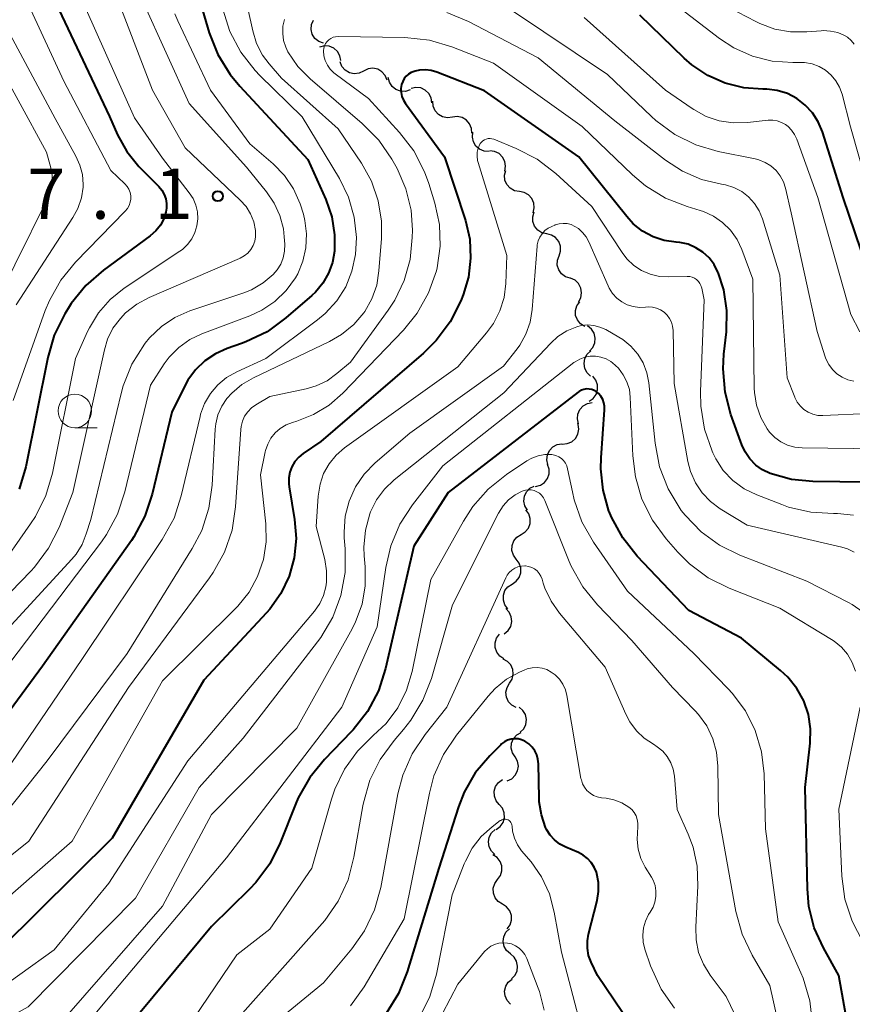
# Model space of a CAD drawing. Units: metres. Extents: x -64000 to -62000, y 21000 to 22500.
# Drawn here: x -63622 to -63560, y 21177 to 21250 of the extents above; entities that cross this region are included whole.
import ezdxf

# ---------------------------------------------------------------- set-up
doc = ezdxf.new("R2010")
doc.units = ezdxf.units.M
for name, color, linetype, lineweight in [('510200_細流', 7, 'Continuous', 30), ('633100_広葉樹林', 7, 'Continuous', 13), ('710100_等高線(計曲線)', 7, 'Continuous', 40), ('710200_等高線(主曲線)', 7, 'Continuous', 13), ('731200_図化機測定による標高点', 7, 'Continuous', 40)]:
    doc.layers.add(name, color=color, linetype=linetype, lineweight=lineweight)
doc.styles.add('Style-WORKING', font='MS Gothic.ttf')

msp = doc.modelspace()

# ---------------------------------------------------------------- linework, layer by layer
at = {"layer": '510200_細流', "linetype": 'Continuous', "lineweight": 30, "flags": 128}
for points in [[(-63599.003, 21248.499), (-63599.349, 21248.621), (-63599.637, 21248.848), (-63599.838, 21249.156), (-63599.929, 21249.512), (-63599.903, 21249.878), (-63599.759, 21250.215)], [(-63597.716, 21247.197), (-63597.783, 21247.558), (-63597.963, 21247.878), (-63598.236, 21248.123), (-63598.574, 21248.269), (-63598.94, 21248.298), (-63599.296, 21248.208)], [(-63596.015, 21246.417), (-63596.346, 21246.257), (-63596.71, 21246.214), (-63597.07, 21246.289), (-63597.386, 21246.475), (-63597.626, 21246.752), (-63597.764, 21247.093)], [(-63594.266, 21245.74), (-63594.403, 21246.081), (-63594.644, 21246.358), (-63594.96, 21246.545), (-63595.32, 21246.62), (-63595.684, 21246.576), (-63596.015, 21246.417)], [(-63592.545, 21245.006), (-63592.895, 21244.898), (-63593.262, 21244.908), (-63593.607, 21245.036), (-63593.892, 21245.267), (-63594.089, 21245.577), (-63594.174, 21245.934)], [(-63590.934, 21244.049), (-63590.986, 21244.413), (-63591.153, 21244.739), (-63591.416, 21244.996), (-63591.748, 21245.154), (-63592.112, 21245.199), (-63592.471, 21245.123)], [(-63589.4, 21242.971), (-63589.765, 21242.924), (-63590.124, 21242.997), (-63590.442, 21243.182), (-63590.683, 21243.459), (-63590.824, 21243.798), (-63590.847, 21244.164)], [(-63587.954, 21241.778), (-63587.977, 21242.144), (-63588.118, 21242.483), (-63588.359, 21242.76), (-63588.677, 21242.944), (-63589.036, 21243.018), (-63589.4, 21242.971)], [(-63586.662, 21240.424), (-63587.029, 21240.444), (-63587.369, 21240.581), (-63587.648, 21240.82), (-63587.835, 21241.136), (-63587.912, 21241.495), (-63587.868, 21241.859)], [(-63585.496, 21238.956), (-63585.431, 21239.318), (-63585.487, 21239.68), (-63585.655, 21240.007), (-63585.919, 21240.262), (-63586.251, 21240.419), (-63586.616, 21240.46)], [(-63584.406, 21237.432), (-63584.768, 21237.496), (-63585.088, 21237.675), (-63585.336, 21237.947), (-63585.483, 21238.283), (-63585.515, 21238.648), (-63585.427, 21239.005)], [(-63583.386, 21235.859), (-63583.298, 21236.215), (-63583.33, 21236.58), (-63583.476, 21236.917), (-63583.724, 21237.189), (-63584.045, 21237.367), (-63584.406, 21237.432)], [(-63582.373, 21234.281), (-63582.73, 21234.367), (-63583.039, 21234.564), (-63583.27, 21234.85), (-63583.397, 21235.195), (-63583.407, 21235.561), (-63583.298, 21235.912)], [(-63581.447, 21232.651), (-63581.338, 21233.001), (-63581.348, 21233.368), (-63581.475, 21233.712), (-63581.706, 21233.998), (-63582.016, 21234.195), (-63582.373, 21234.281)], [(-63580.611, 21230.972), (-63580.963, 21231.078), (-63581.261, 21231.291), (-63581.476, 21231.59), (-63581.584, 21231.941), (-63581.574, 21232.307), (-63581.446, 21232.651)], [(-63580.013, 21229.197), (-63579.835, 21229.518), (-63579.771, 21229.879), (-63579.825, 21230.242), (-63579.994, 21230.569), (-63580.257, 21230.825), (-63580.589, 21230.981)], [(-63579.541, 21227.386), (-63579.853, 21227.578), (-63580.086, 21227.862), (-63580.217, 21228.206), (-63580.23, 21228.572), (-63580.126, 21228.924), (-63579.913, 21229.223)], [(-63579.189, 21225.545), (-63578.94, 21225.815), (-63578.791, 21226.15), (-63578.757, 21226.516), (-63578.843, 21226.873), (-63579.038, 21227.184), (-63579.323, 21227.415)], [(-63579.096, 21223.674), (-63579.361, 21223.928), (-63579.529, 21224.254), (-63579.585, 21224.617), (-63579.521, 21224.979), (-63579.345, 21225.301), (-63579.074, 21225.549)], [(-63579.2, 21221.805), (-63578.899, 21222.016), (-63578.684, 21222.313), (-63578.574, 21222.663), (-63578.582, 21223.031), (-63578.707, 21223.376), (-63578.938, 21223.662)], [(-63579.99, 21220.13), (-63580.078, 21220.486), (-63580.047, 21220.852), (-63579.9, 21221.189), (-63579.653, 21221.46), (-63579.332, 21221.639), (-63578.971, 21221.704)], [(-63580.034, 21220.076), (-63580.048, 21220.177)], [(-63581.209, 21218.615), (-63580.843, 21218.642), (-63580.506, 21218.787), (-63580.232, 21219.031), (-63580.051, 21219.352), (-63579.982, 21219.712), (-63580.034, 21220.076)], [(-63582.278, 21217.076), (-63582.361, 21217.433), (-63582.323, 21217.798), (-63582.171, 21218.133), (-63581.919, 21218.4), (-63581.596, 21218.574), (-63581.234, 21218.633)], [(-63583.198, 21215.444), (-63582.844, 21215.54), (-63582.54, 21215.745), (-63582.317, 21216.036), (-63582.199, 21216.385), (-63582.199, 21216.752), (-63582.318, 21217.099)], [(-63583.812, 21213.681), (-63584.001, 21213.996), (-63584.078, 21214.355), (-63584.037, 21214.72), (-63583.88, 21215.052), (-63583.626, 21215.317), (-63583.299, 21215.485)], [(-63584.276, 21211.866), (-63583.965, 21212.061), (-63583.734, 21212.346), (-63583.605, 21212.689), (-63583.594, 21213.057), (-63583.701, 21213.408), (-63583.916, 21213.706)], [(-63584.637, 21210.026), (-63584.852, 21210.324), (-63584.958, 21210.675), (-63584.947, 21211.043), (-63584.819, 21211.387), (-63584.588, 21211.671), (-63584.276, 21211.866)], [(-63584.953, 21208.178), (-63584.647, 21208.381), (-63584.423, 21208.672), (-63584.304, 21209.019), (-63584.303, 21209.387), (-63584.419, 21209.735), (-63584.642, 21210.027)], [(-63585.263, 21206.329), (-63585.486, 21206.621), (-63585.602, 21206.969), (-63585.601, 21207.337), (-63585.482, 21207.684), (-63585.258, 21207.975), (-63584.953, 21208.178)], [(-63585.528, 21204.474), (-63585.245, 21204.708), (-63585.053, 21205.021), (-63584.971, 21205.379), (-63585.008, 21205.745), (-63585.16, 21206.079), (-63585.412, 21206.346)], [(-63585.559, 21202.603), (-63585.867, 21202.803), (-63586.093, 21203.092), (-63586.215, 21203.439), (-63586.22, 21203.806), (-63586.107, 21204.155), (-63585.887, 21204.449)], [(-63585.133, 21200.779), (-63584.94, 21201.091), (-63584.858, 21201.448), (-63584.894, 21201.813), (-63585.047, 21202.148), (-63585.297, 21202.416), (-63585.621, 21202.589)], [(-63584.645, 21198.968), (-63584.969, 21199.141), (-63585.22, 21199.409), (-63585.372, 21199.744), (-63585.408, 21200.109), (-63585.327, 21200.467), (-63585.133, 21200.779)], [(-63584.339, 21197.125), (-63584.082, 21197.387), (-63583.924, 21197.718), (-63583.879, 21198.082), (-63583.955, 21198.443), (-63584.141, 21198.759), (-63584.419, 21198.998)], [(-63584.709, 21195.294), (-63584.913, 21195.599), (-63585.007, 21195.954), (-63584.983, 21196.321), (-63584.842, 21196.66), (-63584.601, 21196.936), (-63584.283, 21197.12)], [(-63585.311, 21193.518), (-63584.976, 21193.67), (-63584.709, 21193.921), (-63584.536, 21194.245), (-63584.477, 21194.608), (-63584.536, 21194.97), (-63584.709, 21195.294)], [(-63585.905, 21191.74), (-63586.14, 21192.022), (-63586.271, 21192.365), (-63586.287, 21192.732), (-63586.183, 21193.084), (-63585.973, 21193.385), (-63585.676, 21193.601)], [(-63586.134, 21189.879), (-63585.837, 21190.096), (-63585.627, 21190.396), (-63585.523, 21190.748), (-63585.538, 21191.116), (-63585.67, 21191.459), (-63585.905, 21191.74)], [(-63586.226, 21188.009), (-63586.49, 21188.263), (-63586.658, 21188.59), (-63586.714, 21188.953), (-63586.649, 21189.315), (-63586.473, 21189.636), (-63586.202, 21189.884)], [(-63586.026, 21186.148), (-63585.811, 21186.445), (-63585.703, 21186.796), (-63585.713, 21187.163), (-63585.841, 21187.508), (-63586.071, 21187.793), (-63586.382, 21187.989)], [(-63585.67, 21184.307), (-63585.981, 21184.503), (-63586.211, 21184.788), (-63586.339, 21185.133), (-63586.349, 21185.5), (-63586.242, 21185.851), (-63586.026, 21186.148)], [(-63585.314, 21182.466), (-63585.099, 21182.764), (-63584.991, 21183.114), (-63585.001, 21183.481), (-63585.129, 21183.826), (-63585.359, 21184.112), (-63585.67, 21184.307)], [(-63585.077, 21180.612), (-63585.355, 21180.851), (-63585.54, 21181.168), (-63585.615, 21181.528), (-63585.57, 21181.892), (-63585.412, 21182.223), (-63585.155, 21182.485)], [(-63584.999, 21178.738), (-63584.741, 21179), (-63584.583, 21179.331), (-63584.538, 21179.695), (-63584.613, 21180.055), (-63584.799, 21180.372), (-63585.077, 21180.612)], [(-63585.079, 21176.867), (-63585.329, 21177.136), (-63585.478, 21177.471), (-63585.513, 21177.837), (-63585.428, 21178.194), (-63585.234, 21178.506), (-63584.949, 21178.737)]]:
    msp.add_lwpolyline(points, dxfattribs=at)
at = {"layer": '633100_広葉樹林', "linetype": 'Continuous', "lineweight": 13}
msp.add_line((-63617.53, 21219.83), (-63615.863, 21219.83), dxfattribs=at)
msp.add_circle((-63617.53, 21221.08), 1.25, dxfattribs=at)
at = {"layer": '710100_等高線(計曲線)', "linetype": 'Continuous', "lineweight": 40, "flags": 128}
for points, elevation in [([(-63622, 21280), (-63620.13, 21271), (-63620.51, 21259.49), (-63618.73, 21251), (-63614.96, 21243.04), (-63614.34, 21241.66), (-63613.66, 21240.41), (-63612.76, 21239.3), (-63612.66, 21239.19), (-63611.28, 21237.8), (-63611.05, 21237.53), (-63610.87, 21237.22), (-63610.75, 21236.89), (-63610.69, 21236.54), (-63610.69, 21236.19), (-63610.74, 21235.9), (-63610.91, 21235.39), (-63611.16, 21234.92), (-63611.49, 21234.5), (-63611.91, 21234.13), (-63615.4, 21231.58), (-63616.71, 21230.43), (-63617.8, 21229.08), (-63618.03, 21228.72)], 600), ([(-63608.51, 21252.67), (-63607.51, 21249.26)], 590), ([(-63558.5, 21231.72), (-63560.29, 21237), (-63561.83, 21241.89), (-63562.14, 21242.62), (-63562.56, 21243.29), (-63563.1, 21243.88), (-63563.73, 21244.36), (-63564.43, 21244.73), (-63565.19, 21244.96), (-63565.97, 21245.07), (-63566.27, 21245.07), (-63567.69, 21245.17), (-63569.07, 21245.51), (-63570.37, 21246.08), (-63571.55, 21246.87), (-63572.12, 21247.38), (-63575.42, 21250.58)], 590), ([(-63607.51, 21249.26), (-63606.87, 21247.64), (-63605.96, 21246.15), (-63605.23, 21245.28), (-63600.17, 21239.83), (-63598.83, 21236.83), (-63598.39, 21235.54), (-63598.18, 21234.2), (-63598.18, 21233), (-63598.33, 21232.15), (-63598.62, 21231.34), (-63599.05, 21230.6), (-63599.6, 21229.93), (-63599.87, 21229.68), (-63601.8, 21228.01), (-63603.21, 21226.98), (-63604.78, 21226.22), (-63605.1, 21226.1), (-63606.19, 21225.73), (-63607.06, 21225.34), (-63607.85, 21224.81), (-63608.54, 21224.15), (-63609.1, 21223.38), (-63609.3, 21223), (-63610.3, 21221), (-63611.76, 21214.88), (-63612.31, 21213.23), (-63613.14, 21211.69), (-63613.32, 21211.42), (-63619.94, 21202.06), (-63627, 21192.5)], 590), ([(-63568.98, 21226.98), (-63568.95, 21228.56), (-63569.18, 21230.12), (-63569.6, 21231.4), (-63569.61, 21231.43), (-63569.9, 21231.99), (-63570.27, 21232.49), (-63570.73, 21232.91), (-63571.26, 21233.25), (-63571.84, 21233.5), (-63572.45, 21233.64), (-63572.73, 21233.66), (-63573.61, 21233.79), (-63574.45, 21234.07), (-63575.23, 21234.49), (-63575.92, 21235.03), (-63576.41, 21235.57), (-63579.97, 21240.03), (-63587, 21244.94), (-63590.55, 21246.34), (-63590.98, 21246.46), (-63591.41, 21246.51), (-63591.86, 21246.48), (-63592.18, 21246.41), (-63592.24, 21246.39), (-63592.46, 21246.31), (-63592.66, 21246.19), (-63592.84, 21246.03), (-63592.99, 21245.85), (-63593.1, 21245.64), (-63593.18, 21245.41), (-63593.23, 21245.11), (-63593.22, 21244.81), (-63593.16, 21244.52), (-63593.05, 21244.24), (-63592.9, 21244), (-63589.98, 21240.02), (-63588.43, 21235.28), (-63588.11, 21233.89), (-63588.04, 21232.47), (-63588.21, 21231.05), (-63588.6, 21229.74), (-63588.78, 21229.29), (-63589.56, 21227.73), (-63590.6, 21226.33), (-63591.55, 21225.39), (-63599.2, 21218.8), (-63600.51, 21217.9), (-63600.85, 21217.63), (-63601.13, 21217.3), (-63601.35, 21216.92), (-63601.51, 21216.51), (-63601.59, 21216.09), (-63601.59, 21215.65), (-63601.56, 21215.43), (-63601.16, 21213), (-63601.04, 21211.57), (-63601.18, 21210.14), (-63601.56, 21208.76), (-63602.17, 21207.47), (-63603, 21206.3), (-63603.24, 21206.03), (-63607.92, 21201), (-63614.76, 21189.24), (-63623.04, 21181)], 580), ([(-63618.03, 21228.72), (-63618.28, 21228.31), (-63619.06, 21226.74), (-63619.55, 21225.06), (-63621.18, 21216.92), (-63621.67, 21215.25)], 600), ([(-63554.5, 21215.73), (-63562.53, 21215.81), (-63564.12, 21215.96), (-63565.72, 21216.41), (-63566.28, 21216.69), (-63566.79, 21217.05), (-63567.23, 21217.5), (-63567.58, 21218.02), (-63567.82, 21218.55), (-63568.64, 21220.81), (-63569.08, 21222.49), (-63569.23, 21224.23), (-63569.17, 21225.32), (-63568.98, 21226.98)], 580), ([(-63559.75, 21174.25), (-63560.61, 21179), (-63561.75, 21181.05), (-63562.43, 21182.55), (-63562.83, 21184.14), (-63562.95, 21185.45), (-63563.1, 21193), (-63562.74, 21196.31), (-63562.71, 21197.39), (-63562.87, 21198.45), (-63563.22, 21199.46), (-63563.73, 21200.4), (-63564.4, 21201.24), (-63564.95, 21201.74), (-63567.86, 21204.14), (-63571.79, 21206.21), (-63575.63, 21210.26), (-63576.71, 21211.63), (-63577.54, 21213.16), (-63577.71, 21213.58), (-63577.73, 21213.62), (-63578.17, 21215.17), (-63578.34, 21216.77), (-63578.31, 21217.58), (-63578.06, 21221.16), (-63578.06, 21221.43), (-63578.11, 21221.69), (-63578.2, 21221.94), (-63578.34, 21222.17), (-63578.52, 21222.37), (-63578.67, 21222.5), (-63578.84, 21222.6), (-63579.02, 21222.67), (-63579.21, 21222.71), (-63579.41, 21222.72), (-63579.6, 21222.69), (-63579.79, 21222.62), (-63579.96, 21222.53), (-63580.02, 21222.49), (-63589.72, 21215), (-63592.26, 21211), (-63594.37, 21201.87), (-63594.91, 21200.21), (-63595.73, 21198.67), (-63596.8, 21197.3), (-63596.95, 21197.15), (-63598.93, 21195.11), (-63600.03, 21193.76), (-63600.88, 21192.24), (-63601.06, 21191.82), (-63602.22, 21188.89), (-63603, 21187.33), (-63604.04, 21185.93), (-63604.51, 21185.44), (-63607.35, 21182.65), (-63617, 21171)], 570), ([(-63574.91, 21173.56), (-63578.59, 21179), (-63579.06, 21180), (-63579.25, 21180.5), (-63579.34, 21181.03), (-63579.34, 21181.57), (-63579.26, 21182.07), (-63578.61, 21184.6), (-63578.5, 21185.26), (-63578.51, 21185.93), (-63578.63, 21186.58), (-63578.67, 21186.7), (-63578.83, 21187.08), (-63579.05, 21187.43), (-63579.33, 21187.73), (-63579.65, 21187.98), (-63580.01, 21188.17), (-63580.94, 21188.56), (-63581.38, 21188.79), (-63581.78, 21189.1), (-63582.12, 21189.47), (-63582.38, 21189.89), (-63582.45, 21190.04), (-63582.77, 21190.97), (-63582.92, 21191.94), (-63582.94, 21192.22), (-63582.98, 21194.78), (-63583.02, 21195.12), (-63583.11, 21195.44), (-63583.26, 21195.75), (-63583.46, 21196.02), (-63583.7, 21196.26), (-63584, 21196.46), (-63584.24, 21196.56), (-63584.5, 21196.63), (-63584.77, 21196.64), (-63585.03, 21196.61), (-63585.29, 21196.54), (-63585.52, 21196.42), (-63585.74, 21196.26), (-63585.8, 21196.2), (-63586.62, 21195.38), (-63587.69, 21194.11), (-63588.52, 21192.67), (-63588.95, 21191.57), (-63590.42, 21187), (-63592.76, 21179.27), (-63593.41, 21177.65), (-63594.33, 21176.17)], 560)]:
    msp.add_lwpolyline(points, dxfattribs=dict(at, elevation=elevation))
at = {"layer": '710200_等高線(主曲線)', "linetype": 'Continuous', "lineweight": 13, "flags": 128}
for points, elevation in [([(-63605.49, 21254.89), (-63604.28, 21249.41), (-63603.99, 21248.48), (-63603.55, 21247.61), (-63603.05, 21246.95), (-63602.12, 21245.88), (-63597.9, 21242.1), (-63596.17, 21239.55), (-63595.43, 21238.21), (-63594.92, 21236.75), (-63594.68, 21235.23)], 586), ([(-63614.67, 21252.64), (-63611.74, 21245), (-63609.31, 21240.69), (-63605.2, 21236.8), (-63604.77, 21236.32), (-63604.44, 21235.77), (-63604.2, 21235.17), (-63604.07, 21234.54), (-63604.06, 21234.41), (-63604.06, 21234.07), (-63604.12, 21233.73), (-63604.24, 21233.41), (-63604.42, 21233.11), (-63604.64, 21232.85), (-63604.91, 21232.63), (-63605.21, 21232.46), (-63605.25, 21232.44), (-63611.99, 21229.54), (-63612.92, 21229.04), (-63613.75, 21228.39), (-63614.14, 21227.98), (-63614.69, 21227.24), (-63615.09, 21226.42), (-63615.33, 21225.63), (-63617.68, 21215), (-63618.71, 21212.4), (-63619.49, 21210.84), (-63620.54, 21209.44), (-63620.82, 21209.13), (-63629, 21200.69)], 596), ([(-63621.74, 21253), (-63618.34, 21245.66), (-63614.85, 21239), (-63613.81, 21238), (-63613.64, 21237.81), (-63613.51, 21237.6), (-63613.42, 21237.37), (-63613.37, 21237.12), (-63613.37, 21236.87), (-63613.41, 21236.63), (-63613.49, 21236.39), (-63613.61, 21236.17), (-63613.77, 21235.97), (-63617.47, 21232.18), (-63618.58, 21230.84), (-63619.43, 21229.32), (-63619.74, 21228.56), (-63622.13, 21221.87)], 602), ([(-63559.45, 21248.41), (-63559.69, 21248.69), (-63559.97, 21248.93), (-63560.19, 21249.06), (-63560.69, 21249.28), (-63561.22, 21249.4), (-63561.76, 21249.43), (-63561.92, 21249.42), (-63563, 21249.33), (-63564.2, 21249.34), (-63565.38, 21249.55), (-63566.5, 21249.96), (-63566.78, 21250.1), (-63570.13, 21251.87)], 594), ([(-63616.69, 21251), (-63613.08, 21242.92), (-63611, 21239.91), (-63609, 21237.35), (-63608.71, 21236.91), (-63608.51, 21236.43), (-63608.39, 21235.92), (-63608.36, 21235.39), (-63608.43, 21234.87), (-63608.58, 21234.37), (-63608.82, 21233.9), (-63609.13, 21233.48), (-63609.52, 21233.12), (-63609.7, 21232.99), (-63613.86, 21230.22), (-63614.89, 21229.39), (-63615.76, 21228.4), (-63616.45, 21227.28), (-63616.58, 21227), (-63617.47, 21225), (-63619.2, 21216.44), (-63619.69, 21214.77), (-63620.47, 21213.21), (-63620.83, 21212.67), (-63623.41, 21209)], 598), ([(-63612.45, 21251.55), (-63609, 21244), (-63604.75, 21239.25), (-63603.24, 21237.41), (-63602.67, 21236.57), (-63602.25, 21235.64), (-63601.99, 21234.65), (-63601.93, 21234.07), (-63601.89, 21233.52), (-63601.91, 21233), (-63602.01, 21232.5), (-63602.19, 21232.02), (-63602.46, 21231.59), (-63602.75, 21231.25), (-63603.51, 21230.62), (-63604.36, 21230.12), (-63604.95, 21229.89), (-63608.95, 21228.54), (-63610.07, 21228.05), (-63611.08, 21227.38), (-63611.96, 21226.54)], 594), ([(-63606.5, 21251.03), (-63605.97, 21249.37), (-63605.16, 21247.83), (-63604.09, 21246.45), (-63603.74, 21246.08), (-63600.58, 21243), (-63597.81, 21238.4), (-63597.13, 21237.01)], 588), ([(-63559.48, 21223.29), (-63559.93, 21223.4), (-63560.36, 21223.59), (-63560.75, 21223.85), (-63561.08, 21224.17), (-63561.36, 21224.55), (-63561.56, 21224.97), (-63561.61, 21225.11), (-63562.23, 21227), (-63564.15, 21235.85), (-63564.57, 21237.68), (-63564.73, 21238.16), (-63564.97, 21238.61), (-63565.28, 21239.01), (-63565.66, 21239.35), (-63566.09, 21239.61), (-63566.57, 21239.8), (-63566.84, 21239.87), (-63569.6, 21240.43), (-63571.27, 21240.92), (-63572.83, 21241.69), (-63574.24, 21242.73), (-63574.55, 21243.02), (-63577.83, 21246.17), (-63585, 21250.95)], 586), ([(-63557.1, 21233), (-63559.73, 21242.27), (-63560.36, 21244.69), (-63560.55, 21245.21), (-63560.83, 21245.69), (-63561.18, 21246.12), (-63561.6, 21246.48), (-63562.08, 21246.76), (-63562.6, 21246.95), (-63563.15, 21247.05), (-63563.5, 21247.06), (-63564.04, 21247.05), (-63565.56, 21247.16), (-63567.04, 21247.53), (-63568.43, 21248.15), (-63569.5, 21248.85), (-63572.7, 21251.3)], 592), ([(-63610.09, 21250.69), (-63609.86, 21250.16), (-63607.42, 21245), (-63604.5, 21241), (-63602.75, 21239.5), (-63601.91, 21238.63), (-63601.23, 21237.63), (-63600.73, 21236.53), (-63600.5, 21235.74), (-63600.4, 21235.28), (-63600.27, 21234.27), (-63600.31, 21233.25), (-63600.53, 21232.25), (-63600.92, 21231.31), (-63601.1, 21231), (-63601.78, 21230.06), (-63602.62, 21229.25), (-63603.59, 21228.59), (-63604.48, 21228.18), (-63608.06, 21226.83), (-63608.97, 21226.4), (-63609.79, 21225.81), (-63610.5, 21225.09), (-63610.87, 21224.58), (-63611.9, 21223), (-63613.8, 21215.05), (-63614.35, 21213.39), (-63615.18, 21211.86), (-63615.55, 21211.32), (-63623, 21201.49)], 592), ([(-63601.9, 21250.27), (-63602.02, 21249.75), (-63602.04, 21249.22), (-63601.98, 21248.7), (-63601.82, 21248.19), (-63601.65, 21247.84), (-63600.91, 21246.76), (-63599.99, 21245.83), (-63596.11, 21242.51), (-63594.88, 21241.27), (-63593.9, 21239.84), (-63593.81, 21239.67), (-63593.52, 21239.15), (-63592.87, 21237.64), (-63592.48, 21236.04), (-63592.38, 21234.55), (-63592.39, 21234), (-63592.54, 21232.38), (-63592.98, 21230.8), (-63593.68, 21229.33), (-63594.18, 21228.58), (-63597, 21224.71), (-63598, 21223.86), (-63598.73, 21223.33), (-63599.55, 21222.94), (-63600.29, 21222.73), (-63603, 21222.15), (-63604.04, 21221.53), (-63604.37, 21221.3), (-63604.65, 21221.01)], 584), ([(-63563.89, 21222.11), (-63564.45, 21223.55), (-63565, 21231.2), (-63566.3, 21235.4), (-63566.55, 21236), (-63566.89, 21236.55), (-63567.33, 21237.04), (-63567.84, 21237.44), (-63568.42, 21237.74), (-63569.04, 21237.94), (-63569.34, 21237.99), (-63570.84, 21238.34), (-63572.26, 21238.95), (-63573.53, 21239.78), (-63577.29, 21242.71), (-63583, 21247.39), (-63588.21, 21250.1), (-63589.82, 21250.77)], 584), ([(-63559.03, 21226.97), (-63559.72, 21228.28), (-63562.18, 21237), (-63563.74, 21241.34), (-63563.9, 21241.69), (-63564.12, 21242.01), (-63564.39, 21242.29), (-63564.58, 21242.42), (-63564.87, 21242.59), (-63565.19, 21242.7), (-63565.52, 21242.76), (-63565.88, 21242.75), (-63567.42, 21242.58), (-63568.47, 21242.55), (-63569.51, 21242.71), (-63570.5, 21243.04), (-63571.42, 21243.54), (-63571.54, 21243.62), (-63573.52, 21245), (-63579.59, 21250.41)], 588), ([(-63622.53, 21249.47), (-63619, 21242.87), (-63617.45, 21240.08), (-63617.15, 21239.41), (-63616.97, 21238.7), (-63616.91, 21237.96), (-63616.92, 21237.77), (-63617.04, 21236.96), (-63617.31, 21236.18), (-63617.67, 21235.5), (-63621.91, 21229)], 604), ([(-63567.83, 21233.12), (-63568.18, 21233.87), (-63568.67, 21234.55), (-63569.26, 21235.13), (-63569.94, 21235.6), (-63570.69, 21235.94), (-63570.93, 21236.02), (-63571.9, 21236.31), (-63573.52, 21236.95), (-63575, 21237.86), (-63575.98, 21238.69), (-63579.72, 21242.28), (-63586.34, 21247), (-63589.43, 21248.21), (-63591.1, 21248.71), (-63592.94, 21248.91), (-63597.92, 21248.98), (-63598.11, 21248.97), (-63598.29, 21248.93), (-63598.46, 21248.85), (-63598.61, 21248.75), (-63598.74, 21248.62), (-63598.85, 21248.47), (-63598.93, 21248.3), (-63598.98, 21248.13), (-63599, 21247.93), (-63598.97, 21247.56), (-63598.87, 21247.2), (-63598.71, 21246.86), (-63598.5, 21246.55), (-63598.24, 21246.29), (-63598.14, 21246.21), (-63595.64, 21244.36), (-63593.33, 21241.84), (-63592.28, 21240.46), (-63591.47, 21238.91), (-63591.16, 21238.03), (-63590.71, 21236.56), (-63590.37, 21234.98), (-63590.31, 21233.36), (-63590.54, 21231.76), (-63590.59, 21231.53), (-63591.17, 21229.89), (-63592.03, 21228.38), (-63593.05, 21227.11), (-63597.56, 21222.41), (-63598.58, 21221.52), (-63599.75, 21220.81), (-63601, 21220.32), (-63601.32, 21220.23), (-63601.79, 21220.04), (-63602.22, 21219.78), (-63602.6, 21219.45), (-63602.92, 21219.06), (-63603.16, 21218.61), (-63603.32, 21218.14), (-63603.34, 21218.02), (-63603.69, 21216.31), (-63603.29, 21212.66), (-63603.27, 21211.32), (-63603.47, 21210.01), (-63603.91, 21208.75), (-63604.55, 21207.58), (-63605.39, 21206.54), (-63605.51, 21206.41)], 582), ([(-63623.89, 21248.11), (-63619.64, 21240.36), (-63619.32, 21239.19), (-63619.22, 21238.65), (-63619.22, 21238.09), (-63619.31, 21237.55), (-63619.49, 21237.03), (-63619.54, 21236.94), (-63624.49, 21227)], 606), ([(-63574.65, 21231.27), (-63575.3, 21231.55), (-63575.88, 21231.93), (-63576.39, 21232.42), (-63576.76, 21232.9), (-63579, 21236.33), (-63581.69, 21238.78), (-63583.07, 21239.84), (-63584.64, 21240.65), (-63586.31, 21241.33), (-63586.45, 21241.37), (-63586.59, 21241.39), (-63586.73, 21241.39), (-63586.87, 21241.35), (-63587.01, 21241.3), (-63587.13, 21241.22), (-63587.23, 21241.12), (-63587.32, 21241.01), (-63587.35, 21240.96), (-63587.47, 21240.67), (-63587.54, 21240.37), (-63587.56, 21240.06), (-63587.52, 21239.75), (-63587.48, 21239.59), (-63585.34, 21232.66), (-63585.42, 21230.58), (-63585.55, 21229.54), (-63585.86, 21228.54), (-63586.34, 21227.6), (-63586.85, 21226.91), (-63589, 21224.38), (-63597.43, 21218.33), (-63598.06, 21217.78), (-63598.58, 21217.14), (-63598.99, 21216.42), (-63599.26, 21215.63), (-63599.4, 21214.73), (-63599.54, 21212.46), (-63598.91, 21210.01), (-63598.77, 21209.16), (-63598.78, 21208.31), (-63598.83, 21207.97), (-63598.99, 21207.33), (-63599.27, 21206.73), (-63599.67, 21206.15), (-63609.12, 21195), (-63615, 21185.87), (-63619.08, 21180.92), (-63624.22, 21177.24)], 578), ([(-63597.13, 21237.01), (-63596.71, 21235.53), (-63596.55, 21234), (-63596.61, 21232.73), (-63596.88, 21231.5), (-63597.35, 21230.34), (-63598.02, 21229.28), (-63598.87, 21228.35), (-63599.46, 21227.86), (-63603.3, 21225), (-63605.47, 21224), (-63606.22, 21223.58), (-63606.87, 21223.03), (-63607.43, 21222.38), (-63607.86, 21221.64), (-63608.16, 21220.84), (-63608.2, 21220.67), (-63609.6, 21214.76), (-63610.14, 21213.1), (-63611.02, 21211.5), (-63617, 21202.55), (-63624.88, 21191)], 588), ([(-63594.68, 21235.23), (-63594.68, 21233.93), (-63594.87, 21231.52), (-63595.04, 21230.46), (-63595.4, 21229.44), (-63595.93, 21228.5), (-63596, 21228.4), (-63596.75, 21227.52), (-63597.65, 21226.78), (-63598.55, 21226.26), (-63604.23, 21223.55), (-63605.08, 21223.05), (-63605.83, 21222.41), (-63606.2, 21222), (-63606.58, 21221.43), (-63606.87, 21220.79), (-63607.03, 21220.12), (-63607.08, 21219.72), (-63607.3, 21215.56), (-63607.54, 21213.83), (-63608.08, 21212.18), (-63608.78, 21210.82), (-63613.63, 21203), (-63619.59, 21195), (-63625.98, 21187)], 586), ([(-63571.29, 21215.73), (-63571.65, 21216.56), (-63571.85, 21217.3), (-63572.88, 21223.12), (-63572.96, 21227.08), (-63572.99, 21227.39), (-63573.08, 21227.69), (-63573.22, 21227.97), (-63573.4, 21228.22), (-63573.63, 21228.44), (-63573.89, 21228.62), (-63574.18, 21228.74), (-63574.48, 21228.82), (-63574.79, 21228.84), (-63575, 21228.82), (-63575.46, 21228.8), (-63575.92, 21228.86), (-63576.37, 21229), (-63576.78, 21229.21), (-63577.15, 21229.49), (-63577.47, 21229.83), (-63577.72, 21230.22), (-63577.8, 21230.4), (-63579.23, 21233.69), (-63579.43, 21234.06), (-63579.7, 21234.39), (-63580.01, 21234.67), (-63580.28, 21234.84), (-63580.55, 21234.97), (-63580.84, 21235.04), (-63581.14, 21235.06), (-63581.44, 21235.03), (-63581.73, 21234.95), (-63581.76, 21234.93), (-63582, 21234.84), (-63582.27, 21234.7), (-63582.51, 21234.52), (-63582.72, 21234.29), (-63582.88, 21234.04), (-63583, 21233.76), (-63583.07, 21233.46), (-63583.08, 21233.36), (-63583.45, 21228.63), (-63583.6, 21227.69), (-63583.92, 21226.8), (-63584.38, 21225.98), (-63584.58, 21225.71), (-63585.58, 21224.42), (-63592.57, 21219.43), (-63595.15, 21217.21), (-63595.96, 21216.38), (-63596.61, 21215.42), (-63597.09, 21214.36), (-63597.38, 21213.23), (-63597.47, 21212.07), (-63597.45, 21211.62), (-63597.38, 21210.79), (-63597.39, 21209.05), (-63597.71, 21207.33), (-63598.31, 21205.7), (-63599.19, 21204.2), (-63599.44, 21203.87), (-63605, 21196.68), (-63608.26, 21193), (-63613, 21184.77)], 576), ([(-63553.79, 21218.21), (-63563.33, 21218.33), (-63563.88, 21218.39), (-63564.42, 21218.54), (-63564.92, 21218.78), (-63565.38, 21219.11), (-63565.77, 21219.51), (-63565.94, 21219.74), (-63566.41, 21220.58), (-63566.73, 21221.5), (-63566.89, 21222.46), (-63566.9, 21222.79), (-63567, 21230.9), (-63567.83, 21233.12)], 582), ([(-63559.51, 21213.32), (-63560.7, 21213.44), (-63561, 21213.43), (-63562.7, 21213.53), (-63564.36, 21213.91), (-63564.86, 21214.1), (-63566.71, 21214.82), (-63567.65, 21215.28), (-63568.49, 21215.9), (-63569.21, 21216.65), (-63569.78, 21217.52), (-63570, 21217.95), (-63570.05, 21218.07), (-63570.62, 21219.71), (-63570.89, 21221.44), (-63570.91, 21222.52), (-63570.65, 21229.35), (-63570.82, 21230.24), (-63570.88, 21230.42), (-63570.96, 21230.59), (-63571.07, 21230.74), (-63571.2, 21230.87), (-63571.36, 21230.97), (-63571.53, 21231.05), (-63571.71, 21231.1), (-63571.91, 21231.11), (-63573.26, 21231.07), (-63573.97, 21231.11), (-63574.65, 21231.27)], 578), ([(-63558.8, 21206.07), (-63559.6, 21206.65), (-63559.89, 21206.81), (-63563, 21208.4), (-63567.98, 21210.32), (-63569.5, 21211.07), (-63570.87, 21212.07), (-63572.05, 21213.3), (-63572.34, 21213.66), (-63572.43, 21213.79), (-63573.33, 21215.28), (-63573.96, 21216.91), (-63574.3, 21218.67), (-63574.76, 21223.17), (-63574.91, 21223.93), (-63575.19, 21224.66), (-63575.58, 21225.32), (-63576.09, 21225.91), (-63576.69, 21226.4), (-63577, 21226.59), (-63577.97, 21227.14), (-63578.4, 21227.33), (-63578.86, 21227.45), (-63579.33, 21227.49), (-63579.8, 21227.44), (-63580.12, 21227.36), (-63580.86, 21227.05)], 574), ([(-63580.86, 21227.05), (-63581.53, 21226.62), (-63582.06, 21226.14), (-63585.56, 21222.44), (-63593.74, 21215.94), (-63594.46, 21215.25), (-63595.05, 21214.45), (-63595.5, 21213.56), (-63595.55, 21213.42), (-63595.88, 21212.19), (-63595.99, 21210.92), (-63595.96, 21210.29), (-63595.89, 21209.45), (-63595.89, 21208.05), (-63596.13, 21206.67), (-63596.61, 21205.36), (-63596.87, 21204.85), (-63601, 21197.43), (-63607.34, 21191), (-63611, 21184.17), (-63619, 21175), (-63623.78, 21171)], 574), ([(-63611.96, 21226.54), (-63612.3, 21226.12), (-63612.35, 21226.05), (-63613.28, 21224.57), (-63613.93, 21222.96), (-63614.09, 21222.38), (-63616.35, 21213), (-63616.68, 21211.92), (-63616.99, 21211.13), (-63617.44, 21210.41), (-63617.76, 21210.02), (-63627.92, 21199)], 594), ([(-63559.35, 21201.69), (-63559.6, 21202.34), (-63559.96, 21202.95), (-63560.41, 21203.48), (-63560.95, 21203.92), (-63561.14, 21204.04), (-63565, 21206.38), (-63568.77, 21207.87), (-63570.33, 21208.65), (-63571.73, 21209.69), (-63572.59, 21210.55), (-63573.46, 21211.55), (-63574.5, 21212.95), (-63575.27, 21214.51), (-63575.76, 21216.18), (-63575.95, 21217.73), (-63576.14, 21222.1), (-63576.21, 21222.69), (-63576.39, 21223.25), (-63576.67, 21223.78), (-63577.03, 21224.26), (-63577.47, 21224.66), (-63577.6, 21224.76), (-63577.95, 21224.96), (-63578.33, 21225.09), (-63578.73, 21225.16), (-63579.13, 21225.16), (-63579.52, 21225.09), (-63579.9, 21224.95), (-63580.24, 21224.75), (-63580.34, 21224.68), (-63590.12, 21217), (-63592.37, 21214.09), (-63593.32, 21212.63), (-63593.99, 21211.02), (-63594.36, 21209.42), (-63595.01, 21205), (-63597.64, 21199), (-63606.24, 21187.76), (-63615.3, 21177), (-63625, 21165.3)], 572), ([(-63555, 21221.03), (-63561.79, 21220.74), (-63562.16, 21220.75), (-63562.53, 21220.83), (-63562.88, 21220.98), (-63563.2, 21221.18), (-63563.47, 21221.43), (-63563.7, 21221.73), (-63563.87, 21222.07), (-63563.89, 21222.11)], 584), ([(-63604.65, 21221.01), (-63604.88, 21220.68), (-63605.04, 21220.31), (-63605.14, 21219.92), (-63605.17, 21219.7), (-63605.55, 21213.93), (-63605.82, 21212.2), (-63606.38, 21210.55), (-63607.22, 21209.03), (-63607.49, 21208.64), (-63613.53, 21200.47), (-63620.97, 21189), (-63629.21, 21182.39)], 584), ([(-63562.57, 21175.38), (-63562.77, 21177.12), (-63563.26, 21178.79), (-63563.44, 21179.2), (-63565.13, 21183), (-63566.06, 21189.94), (-63566.17, 21194.04), (-63566.36, 21195.68), (-63566.84, 21197.26), (-63567.57, 21198.73), (-63568.56, 21200.05), (-63568.84, 21200.36), (-63571.41, 21203), (-63576.36, 21207.64), (-63578.89, 21211.29), (-63579.75, 21212.81), (-63580.33, 21214.45), (-63580.46, 21215.04), (-63580.81, 21216.76), (-63580.87, 21216.98), (-63580.97, 21217.19), (-63581.11, 21217.38), (-63581.28, 21217.54), (-63581.47, 21217.67), (-63581.68, 21217.76), (-63581.9, 21217.82), (-63582, 21217.83), (-63582.5, 21217.83), (-63583, 21217.74), (-63583.47, 21217.56), (-63583.84, 21217.36), (-63585.36, 21216.35), (-63586.73, 21215.26), (-63587.88, 21213.95), (-63588.58, 21212.87), (-63591, 21208.52), (-63592.4, 21201.66), (-63592.82, 21200.27), (-63593.47, 21198.96), (-63594.34, 21197.79), (-63595.29, 21196.88), (-63596.48, 21195.72), (-63597.44, 21194.37), (-63598.16, 21192.88), (-63598.4, 21192.15), (-63599.88, 21187), (-63603, 21182.45), (-63605.45, 21180.55), (-63609.21, 21175)], 568), ([(-63559.45, 21210.56), (-63559.95, 21210.8), (-63560.37, 21210.93), (-63567.44, 21212.56), (-63569.44, 21213.78), (-63570.17, 21214.32), (-63570.79, 21214.97), (-63571.29, 21215.73)], 576), ([(-63564.27, 21171.73), (-63565.75, 21178.25), (-63567.07, 21180.51), (-63567.81, 21182.09), (-63568.27, 21183.78), (-63569.56, 21191), (-63569.61, 21194.59), (-63569.71, 21195.64), (-63570, 21196.65), (-63570.45, 21197.6), (-63571.07, 21198.46), (-63571.32, 21198.73), (-63573, 21200.46), (-63576.02, 21203.98), (-63578.59, 21206.62), (-63579.69, 21207.97), (-63580.54, 21209.5), (-63580.7, 21209.87), (-63582.52, 21214.41), (-63582.62, 21214.61), (-63582.75, 21214.79), (-63582.91, 21214.94), (-63583.1, 21215.06), (-63583.3, 21215.15), (-63583.52, 21215.2), (-63583.74, 21215.21), (-63583.96, 21215.18), (-63584.19, 21215.11), (-63584.73, 21214.83), (-63585.21, 21214.46), (-63585.62, 21214.01), (-63585.97, 21213.45), (-63589.38, 21206.62), (-63590.96, 21201.14), (-63591.59, 21199.51), (-63592.49, 21198.02), (-63593.04, 21197.33), (-63593.74, 21196.52), (-63594.77, 21195.11), (-63595.54, 21193.55), (-63596.03, 21191.88), (-63596.07, 21191.64), (-63596.73, 21187.81), (-63597.17, 21186.12), (-63597.91, 21184.54)], 566), ([(-63574.42, 21196.23), (-63575.1, 21196.68), (-63575.69, 21197.24), (-63576.18, 21197.9), (-63576.48, 21198.48), (-63578.01, 21201.99), (-63581.42, 21206.01), (-63582.04, 21206.89), (-63582.5, 21207.86), (-63582.63, 21208.25), (-63582.72, 21208.53), (-63582.8, 21208.76), (-63582.93, 21208.97), (-63583.09, 21209.15), (-63583.28, 21209.3), (-63583.49, 21209.41), (-63583.72, 21209.49), (-63583.96, 21209.53), (-63584, 21209.53), (-63584.26, 21209.51), (-63584.51, 21209.46), (-63584.75, 21209.35), (-63584.97, 21209.21), (-63585.16, 21209.03), (-63585.32, 21208.83), (-63585.41, 21208.65), (-63589.8, 21199), (-63591.43, 21196.96), (-63592.39, 21195.51), (-63593.1, 21193.92), (-63593.46, 21192.53), (-63594.74, 21185.57), (-63595.21, 21183.89), (-63595.95, 21182.32), (-63596.89, 21180.99), (-63599, 21178.46), (-63602.05, 21175.95)], 564), ([(-63605.51, 21206.41), (-63611, 21200.97), (-63617.73, 21189), (-63627, 21180.9)], 582), ([(-63577.37, 21192.09), (-63577.93, 21192.21), (-63578.3, 21192.25), (-63578.6, 21192.31), (-63578.88, 21192.42), (-63579.14, 21192.58), (-63579.37, 21192.79), (-63579.55, 21193.03), (-63579.7, 21193.29), (-63579.79, 21193.58), (-63579.82, 21193.69), (-63580.86, 21199.86), (-63580.97, 21200.3), (-63581.16, 21200.71), (-63581.42, 21201.09), (-63581.74, 21201.41), (-63582.03, 21201.62), (-63582.36, 21201.8), (-63582.71, 21201.91), (-63583.08, 21201.96), (-63583.45, 21201.94), (-63583.82, 21201.86), (-63584.05, 21201.77), (-63584.39, 21201.62), (-63585.36, 21201.08), (-63586.22, 21200.38), (-63586.73, 21199.82), (-63589.09, 21196.91), (-63590.06, 21195.46), (-63590.77, 21193.87), (-63591.11, 21192.59), (-63593, 21183.23), (-63595.98, 21178.15), (-63596.99, 21176.73)], 562), ([(-63558.82, 21181.5), (-63559.62, 21183.04), (-63560.15, 21184.7), (-63560.38, 21186.41), (-63560.61, 21191.39), (-63559.02, 21199)], 572), ([(-63568, 21175.38), (-63569, 21177.44), (-63570.19, 21179.03), (-63570.69, 21179.84), (-63571.05, 21180.72), (-63571.24, 21181.66), (-63571.27, 21182.6), (-63571.11, 21185.69), (-63571.16, 21187.14), (-63571.46, 21188.56), (-63571.82, 21189.53), (-63572.64, 21191.36), (-63572.86, 21193.86), (-63572.95, 21194.37), (-63573.13, 21194.86), (-63573.39, 21195.32), (-63573.73, 21195.72), (-63574.13, 21196.05), (-63574.42, 21196.23)], 564), ([(-63572.84, 21176.56), (-63573.84, 21177.99), (-63574.63, 21179.72), (-63575.05, 21180.96), (-63575.18, 21181.48), (-63575.22, 21182.01), (-63575.16, 21182.55), (-63575.01, 21183.06), (-63574.78, 21183.54), (-63574.66, 21183.72), (-63574.45, 21184.08), (-63574.31, 21184.47), (-63574.23, 21184.88), (-63574.23, 21185.3), (-63574.3, 21185.7), (-63574.44, 21186.1), (-63574.57, 21186.34), (-63575.03, 21187.08), (-63575.35, 21187.73), (-63575.55, 21188.42), (-63575.63, 21189.13), (-63575.61, 21189.63), (-63575.57, 21190.07), (-63575.57, 21190.35), (-63575.62, 21190.63), (-63575.71, 21190.9), (-63575.85, 21191.15), (-63576.03, 21191.37), (-63576.24, 21191.55), (-63576.78, 21191.87), (-63577.37, 21192.09)], 562), ([(-63585.17, 21190.54), (-63585.25, 21190.59), (-63585.33, 21190.62), (-63585.43, 21190.65), (-63585.52, 21190.65), (-63585.62, 21190.64), (-63585.71, 21190.61), (-63585.79, 21190.56), (-63585.83, 21190.54), (-63586.43, 21190.08), (-63587.25, 21189.35), (-63587.92, 21188.48), (-63588.43, 21187.51), (-63588.51, 21187.33), (-63589.41, 21185), (-63590.58, 21179.11), (-63591.07, 21177.44), (-63591.84, 21175.88)], 558), ([(-63579, 21172.1), (-63581.27, 21180.73), (-63581.81, 21183.72), (-63582.17, 21185.08), (-63582.77, 21186.35), (-63583.54, 21187.46), (-63584.24, 21188.3), (-63584.55, 21188.74), (-63584.77, 21189.23), (-63584.91, 21189.75), (-63584.95, 21190.13), (-63584.97, 21190.22), (-63584.99, 21190.31), (-63585.04, 21190.4), (-63585.1, 21190.47), (-63585.17, 21190.54)], 558), ([(-63597.91, 21184.54), (-63598.9, 21183.11), (-63599.11, 21182.87), (-63607, 21173.98), (-63617.25, 21163), (-63625, 21151.73)], 566), ([(-63613, 21184.77), (-63621, 21176.66), (-63622.53, 21175.83)], 576), ([(-63582.55, 21176.41), (-63582.91, 21177.81), (-63583, 21178.05), (-63583.86, 21180.27), (-63584, 21180.56), (-63584.19, 21180.82), (-63584.43, 21181.04), (-63584.69, 21181.22), (-63584.99, 21181.35), (-63585.3, 21181.42), (-63585.62, 21181.44), (-63585.94, 21181.41), (-63586.25, 21181.32), (-63586.54, 21181.18), (-63586.79, 21180.99), (-63587, 21180.78), (-63589, 21178.36), (-63593, 21170.69)], 556)]:
    msp.add_lwpolyline(points, dxfattribs=dict(at, elevation=elevation))
at = {"layer": '731200_図化機測定による標高点', "linetype": 'Continuous', "lineweight": 40}
msp.add_circle((-63606.88, 21237.09, 597.1), 0.375, dxfattribs=at)

# ---------------------------------------------------------------- texts
at = {"layer": '731200_図化機測定による標高点', "linetype": 'Continuous', "lineweight": 40, "style": 'Style-WORKING'}
for s, p in [('7', (-63621.08, 21235.4, -9.999)), ('1', (-63611.58, 21235.4, -9.999)), ('.', (-63616.33, 21235.4, -9.999))]:
    msp.add_text(s, height=3.75, dxfattribs=at).set_placement(p)

doc.saveas('drawing.dxf')
